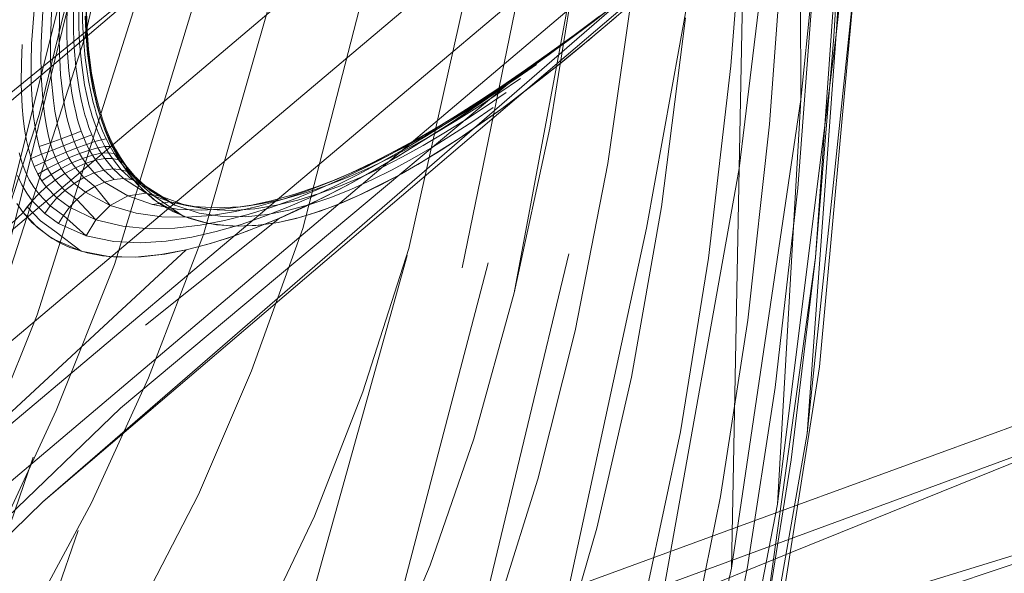
# Model space of a CAD drawing. Units: inches. Extents: x 2.7 to 22.5, y 2.2 to 21.7.
# Drawn here: x 5.7 to 6.6, y 18.4 to 18.9 of the extents above; entities that cross this region are included whole.
import ezdxf

# ---------------------------------------------------------------- set-up
doc = ezdxf.new("R2010")
doc.units = ezdxf.units.IN
doc.header["$MEASUREMENT"] = 0
doc.layers.get('0').update_dxf_attribs({"true_color": 0x5890e1})

# ---------------------------------------------------------------- blocks, each defined once
blk = doc.blocks.new('A$C5070547D')
at = {"color": 0, "linetype": 'Continuous', "lineweight": 0}
for p, q in [((-136.44203, 214.53539), (-136.51149, 214.23013)), ((-136.44203, 214.53539), (-136.51149, 214.23013)), ((-136.47293, 214.48694), (-136.55183, 214.16263)), ((-136.57794, 214.08714), (-136.47952, 214.4781)), ((-135.83225, 214.44104), (-135.86092, 214.03538)), ((-135.83225, 214.44104), (-135.8445, 214.23184)), ((-135.84235, 214.23367), (-135.8221, 214.41901)), ((-135.84235, 214.23367), (-135.83198, 214.41185)), ((-135.87376, 214.17595), (-135.85178, 214.3975)), ((-135.92195, 214.39221), (-135.93607, 214.20573)), ((-135.87376, 214.17595), (-135.87444, 214.38108)), ((-136.84895, 213.82895), (-136.20923, 214.37024)), ((-136.3535, 214.36453), (-136.61646, 214.14979)), ((-135.92882, 214.11459), (-135.89851, 214.36363)), ((-136.24069, 214.35763), (-136.31735, 214.06096)), ((-136.92215, 213.88066), (-136.36909, 214.3518)), ((-136.58841, 214.00818), (-136.50432, 214.34741)), ((-136.32114, 214.35124), (-136.40561, 214.05562)), ((-135.92882, 214.11459), (-135.92408, 214.3451)), ((-136.15558, 214.34439), (-136.22287, 214.04312)), ((-135.8877, 214.34399), (-135.90163, 214.15393)), ((-136.11296, 214.33067), (-136.1754, 214.02601)), ((-136.77557, 213.79361), (-136.14496, 214.32496)), ((-136.39432, 214.32658), (-136.48497, 214.02904)), ((-136.54858, 213.81775), (-135.9637, 214.31639)), ((-136.07135, 214.31248), (-136.09731, 214.15045)), ((-136.07135, 214.31248), (-136.09142, 214.20525)), ((-135.96591, 214.31213), (-136.01141, 214.0614)), ((-136.01141, 214.0614), (-135.96591, 214.31213)), ((-136.70819, 213.77655), (-136.08774, 214.29936)), ((-135.82469, 214.29501), (-135.8683, 213.87849)), ((-135.82469, 214.29501), (-135.85715, 213.93799)), ((-136.64798, 213.77635), (-136.03856, 214.29153)), ((-135.86183, 214.29027), (-135.87656, 214.09686)), ((-136.51686, 214.2747), (-136.51677, 214.24183)), ((-136.51335, 214.27879), (-136.51328, 214.24598)), ((-136.46266, 214.27209), (-136.55386, 213.98408)), ((-136.54858, 213.81775), (-136.02844, 214.26845)), ((-136.52704, 214.26732), (-136.52738, 214.2342)), ((-136.52145, 214.27083), (-136.52149, 214.23785)), ((-136.55626, 214.25903), (-136.5587, 214.22528)), ((-136.54837, 214.26013), (-136.55025, 214.2265)), ((-136.54071, 214.26188), (-136.54201, 214.22842)), ((-136.53352, 214.26431), (-136.53429, 214.23102)), ((-136.51003, 214.24534), (-136.51024, 214.26172)), ((-136.51024, 214.26172), (-136.51003, 214.24534)), ((-136.06395, 214.24127), (-136.04324, 214.25705)), ((-136.05887, 214.24511), (-136.03444, 214.26381)), ((-136.02558, 214.2602), (-136.04562, 214.11899)), ((-136.51099, 214.25015), (-136.51037, 214.23643)), ((-136.50981, 214.25422), (-136.50923, 214.23822)), ((-136.07568, 214.23323), (-136.05304, 214.25009)), ((-136.03844, 214.2492), (-136.05932, 214.23156)), ((-136.04981, 214.23951), (-136.03032, 214.25612)), ((-135.97658, 214.24843), (-135.9979, 214.08041)), ((-136.51677, 214.24183), (-136.51624, 214.23163)), ((-136.51328, 214.24598), (-136.51269, 214.23453)), ((-136.50913, 214.227), (-136.51003, 214.24534)), ((-136.51003, 214.24534), (-136.50913, 214.227)), ((-136.09781, 214.21603), (-136.06395, 214.24127)), ((-136.08229, 214.22751), (-136.05887, 214.24511)), ((-136.0643, 214.2274), (-136.04981, 214.23951)), ((-136.53429, 214.23102), (-136.53396, 214.21716)), ((-136.52738, 214.2342), (-136.52694, 214.22289)), ((-136.52149, 214.23785), (-136.52101, 214.22774)), ((-136.51624, 214.23163), (-136.51598, 214.22667)), ((-136.51269, 214.23453), (-136.51247, 214.23018)), ((-136.51037, 214.23643), (-136.51027, 214.23427)), ((-136.51027, 214.23427), (-136.51006, 214.23171)), ((-136.51006, 214.23171), (-136.50884, 214.21681)), ((-136.50923, 214.23822), (-136.50917, 214.2374)), ((-136.50917, 214.2374), (-136.50884, 214.23275)), ((-136.50884, 214.23275), (-136.50795, 214.2205)), ((-136.09761, 214.21728), (-136.07568, 214.23323)), ((-136.05932, 214.23156), (-136.06275, 214.22867)), ((-135.84235, 214.23367), (-135.89459, 213.81563)), ((-135.84235, 214.23367), (-135.8683, 213.87849)), ((-135.8445, 214.23184), (-135.86092, 214.03538)), ((-136.51149, 214.23013), (-136.61066, 213.9236)), ((-136.51149, 214.23013), (-136.61066, 213.9236)), ((-136.56709, 214.22473), (-136.56781, 214.20839)), ((-136.5587, 214.22528), (-136.55917, 214.20904)), ((-136.55025, 214.2265), (-136.55043, 214.21037)), ((-136.54201, 214.22842), (-136.5419, 214.21242)), ((-136.52694, 214.22289), (-136.52676, 214.21837)), ((-136.52101, 214.22774), (-136.52076, 214.22259)), ((-136.52076, 214.22259), (-136.52074, 214.22207)), ((-136.52074, 214.22207), (-136.51926, 214.20497)), ((-136.51598, 214.22667), (-136.51595, 214.22606)), ((-136.51595, 214.22606), (-136.51439, 214.20892)), ((-136.51247, 214.23018), (-136.51242, 214.22969)), ((-136.51242, 214.22969), (-136.51094, 214.2129)), ((-136.5069, 214.20468), (-136.50913, 214.227)), ((-136.50913, 214.227), (-136.5069, 214.20468)), ((-136.10494, 214.21081), (-136.08229, 214.22751)), ((-136.10149, 214.21426), (-136.07916, 214.23056)), ((-136.06462, 214.22714), (-136.09079, 214.20575)), ((-136.08719, 214.20862), (-136.06871, 214.22371)), ((-136.06871, 214.22371), (-136.06462, 214.22713)), ((-136.06275, 214.22867), (-136.06462, 214.22714)), ((-136.06462, 214.22713), (-136.0643, 214.2274)), ((-136.53396, 214.21716), (-136.53391, 214.2151)), ((-136.53391, 214.2151), (-136.53369, 214.21157)), ((-136.52676, 214.21837), (-136.5267, 214.21753)), ((-136.5267, 214.21753), (-136.52547, 214.20125)), ((-136.50884, 214.21681), (-136.50601, 214.19612)), ((-136.50795, 214.2205), (-136.5053, 214.19932)), ((-136.13486, 214.18936), (-136.09781, 214.21603)), ((-136.12326, 214.19879), (-136.10149, 214.21426)), ((-136.119, 214.20216), (-136.09761, 214.21728)), ((-136.1143, 214.20495), (-136.09335, 214.21982)), ((-136.56781, 214.20839), (-136.56798, 214.1905)), ((-136.55917, 214.20904), (-136.55911, 214.19662)), ((-136.55043, 214.21037), (-136.55028, 214.20384)), ((-136.5419, 214.21242), (-136.54183, 214.21073)), ((-136.54183, 214.21073), (-136.54158, 214.20485)), ((-136.54158, 214.20485), (-136.54117, 214.19508)), ((-136.53369, 214.21157), (-136.53287, 214.1979)), ((-136.51926, 214.20497), (-136.51645, 214.18518)), ((-136.51439, 214.20892), (-136.51148, 214.18893)), ((-136.51094, 214.2129), (-136.50803, 214.19262)), ((-136.5052, 214.19339), (-136.5069, 214.20468)), ((-136.5069, 214.20468), (-136.5052, 214.19339)), ((-136.13489, 214.19082), (-136.1143, 214.20495)), ((-136.12933, 214.19313), (-136.10924, 214.20709)), ((-136.09142, 214.20524), (-136.12909, 214.00392)), ((-136.127, 214.19493), (-136.10494, 214.21081)), ((-136.10536, 214.19415), (-136.08719, 214.20862)), ((-136.09079, 214.20575), (-136.09378, 214.20331)), ((-136.09142, 214.20525), (-136.09142, 214.20524)), ((-135.93607, 214.20573), (-135.95599, 214.03457)), ((-136.55911, 214.19662), (-136.55908, 214.19136)), ((-136.55028, 214.20384), (-136.55013, 214.19757)), ((-136.55013, 214.19757), (-136.55002, 214.19288)), ((-136.53287, 214.1979), (-136.53059, 214.17807)), ((-136.52547, 214.20125), (-136.52289, 214.1815)), ((-136.50601, 214.19612), (-136.50412, 214.18599)), ((-136.5053, 214.19932), (-136.50345, 214.18883)), ((-136.14461, 214.18403), (-136.12326, 214.19879)), ((-136.14002, 214.18776), (-136.119, 214.20216)), ((-136.09608, 214.20154), (-136.13782, 214.16946)), ((-136.09378, 214.20331), (-136.09608, 214.20154)), ((-136.56798, 214.1905), (-136.56794, 214.18942)), ((-136.56794, 214.18942), (-136.56767, 214.18263)), ((-136.55908, 214.19136), (-136.55901, 214.19001)), ((-136.55901, 214.19001), (-136.55795, 214.1707)), ((-136.55002, 214.19288), (-136.54854, 214.17259)), ((-136.54117, 214.19508), (-136.53928, 214.17506)), ((-136.51148, 214.18893), (-136.50957, 214.17936)), ((-136.50803, 214.19262), (-136.50609, 214.18281)), ((-136.50304, 214.18197), (-136.5052, 214.19339)), ((-136.5052, 214.19339), (-136.50304, 214.18197)), ((-136.50345, 214.18883), (-136.50122, 214.1784)), ((-136.47962, 213.90118), (-136.13486, 214.18936)), ((-136.18704, 214.15388), (-136.13486, 214.18936)), ((-136.16071, 214.17404), (-136.14002, 214.18776)), ((-136.15517, 214.17738), (-136.13489, 214.19082)), ((-136.14914, 214.17987), (-136.12933, 214.19313)), ((-136.14862, 214.17975), (-136.127, 214.19493)), ((-136.14279, 214.18139), (-136.12347, 214.19462)), ((-136.12331, 214.18031), (-136.10536, 214.19415)), ((-136.56767, 214.18263), (-136.56714, 214.16943)), ((-136.53059, 214.17807), (-136.52904, 214.16873)), ((-136.52289, 214.1815), (-136.52116, 214.17218)), ((-136.51645, 214.18518), (-136.5146, 214.17578)), ((-136.50957, 214.17936), (-136.50736, 214.17018)), ((-136.50609, 214.18281), (-136.50385, 214.17328)), ((-136.50412, 214.18599), (-136.50185, 214.17604)), ((-136.50166, 214.17589), (-136.50304, 214.18197)), ((-136.50304, 214.18197), (-136.50166, 214.17589)), ((-136.50122, 214.1784), (-136.49985, 214.17294)), ((-136.16989, 214.16524), (-136.14862, 214.17975)), ((-136.16878, 214.16725), (-136.14914, 214.17987)), ((-136.16565, 214.16995), (-136.14461, 214.18403)), ((-136.16191, 214.16881), (-136.14279, 214.18139)), ((-136.15488, 214.16926), (-136.13625, 214.18196)), ((-136.1411, 214.16705), (-136.12336, 214.18027)), ((-136.12336, 214.18027), (-136.12331, 214.18031)), ((-136.56714, 214.16943), (-136.56622, 214.15924)), ((-136.55795, 214.1707), (-136.55692, 214.16079)), ((-136.54854, 214.17259), (-136.54735, 214.16293)), ((-136.53928, 214.17506), (-136.5379, 214.1656)), ((-136.52116, 214.17218), (-136.51917, 214.16334)), ((-136.5146, 214.17578), (-136.51248, 214.16682)), ((-136.50736, 214.17018), (-136.50607, 214.16549)), ((-136.50385, 214.17328), (-136.50252, 214.16838)), ((-136.50185, 214.17604), (-136.5005, 214.17087)), ((-136.50014, 214.1698), (-136.50166, 214.17589)), ((-136.50166, 214.17589), (-136.50014, 214.1698)), ((-136.5005, 214.17087), (-136.49905, 214.16577)), ((-136.49706, 214.15921), (-136.50014, 214.1698)), ((-136.50014, 214.1698), (-136.49706, 214.15921)), ((-136.49985, 214.17294), (-136.49837, 214.16752)), ((-136.18646, 214.15649), (-136.16565, 214.16995)), ((-136.18121, 214.16098), (-136.16071, 214.17404)), ((-136.13782, 214.16946), (-136.17793, 214.14129)), ((-136.17526, 214.16459), (-136.15517, 214.17738)), ((-135.87376, 214.17595), (-135.93562, 213.75871)), ((-135.87376, 214.17595), (-135.89459, 213.81563)), ((-136.55183, 214.16263), (-136.65384, 213.85078)), ((-136.55692, 214.16079), (-136.55557, 214.15129)), ((-136.54735, 214.16293), (-136.54587, 214.15375)), ((-136.5379, 214.1656), (-136.53627, 214.15666)), ((-136.52904, 214.16873), (-136.52722, 214.15989)), ((-136.51917, 214.16334), (-136.51804, 214.15892)), ((-136.51248, 214.16682), (-136.51126, 214.16231)), ((-136.51126, 214.16231), (-136.50998, 214.15797)), ((-136.50607, 214.16549), (-136.50472, 214.16096)), ((-136.50472, 214.16096), (-136.50221, 214.15349)), ((-136.50252, 214.16838), (-136.50111, 214.16359)), ((-136.50111, 214.16359), (-136.49846, 214.15559)), ((-136.49905, 214.16577), (-136.49629, 214.15716)), ((-136.49837, 214.16752), (-136.49548, 214.15826)), ((-136.20158, 214.14853), (-136.17526, 214.16459)), ((-136.20158, 214.14853), (-136.18121, 214.16098)), ((-136.19525, 214.15245), (-136.17526, 214.16459)), ((-136.19092, 214.15135), (-136.16989, 214.16524)), ((-136.18829, 214.15527), (-136.16878, 214.16725)), ((-136.18092, 214.15686), (-136.16191, 214.16881)), ((-136.17339, 214.15721), (-136.15488, 214.16926)), ((-136.16594, 214.15634), (-136.14787, 214.16865)), ((-136.15878, 214.15439), (-136.1411, 214.16705)), ((-136.56622, 214.15924), (-136.56494, 214.14934)), ((-136.54587, 214.15375), (-136.54498, 214.14911)), ((-136.53627, 214.15666), (-136.53529, 214.15216)), ((-136.53529, 214.15216), (-136.53427, 214.14787)), ((-136.52722, 214.15989), (-136.52615, 214.15548)), ((-136.52615, 214.15548), (-136.52506, 214.15126)), ((-136.51804, 214.15892), (-136.51683, 214.15468)), ((-136.51683, 214.15468), (-136.51463, 214.14782)), ((-136.50998, 214.15797), (-136.50763, 214.15088)), ((-136.50221, 214.15349), (-136.49954, 214.14659)), ((-136.49846, 214.15559), (-136.49559, 214.14808)), ((-136.49341, 214.14874), (-136.49706, 214.15921)), ((-136.49706, 214.15921), (-136.49341, 214.14874)), ((-136.49629, 214.15716), (-136.49321, 214.14897)), ((-136.49548, 214.15826), (-136.49222, 214.14929)), ((-136.23425, 214.12431), (-136.18704, 214.15388)), ((-136.21515, 214.14094), (-136.19525, 214.15245)), ((-136.20773, 214.14395), (-136.18829, 214.15527)), ((-136.20712, 214.14366), (-136.18646, 214.15649)), ((-136.19986, 214.14557), (-136.18092, 214.15686)), ((-136.19182, 214.14578), (-136.17339, 214.15721)), ((-136.18392, 214.14464), (-136.16594, 214.15634)), ((-136.17639, 214.14232), (-136.15878, 214.15439)), ((-135.90163, 214.15393), (-135.9211, 213.9796)), ((-136.56494, 214.14934), (-136.56412, 214.14427)), ((-136.56412, 214.14427), (-136.56319, 214.13933)), ((-136.55557, 214.15129), (-136.55473, 214.14645)), ((-136.55473, 214.14645), (-136.5538, 214.14178)), ((-136.54498, 214.14911), (-136.54401, 214.14467)), ((-136.54401, 214.14467), (-136.54216, 214.13742)), ((-136.53427, 214.14787), (-136.53235, 214.14093)), ((-136.53235, 214.14093), (-136.52301, 214.14445)), ((-136.52506, 214.15126), (-136.52301, 214.14445)), ((-136.52301, 214.14445), (-136.51463, 214.14782)), ((-136.52301, 214.14445), (-136.52084, 214.13839)), ((-136.51463, 214.14782), (-136.51235, 214.14169)), ((-136.51235, 214.14169), (-136.50516, 214.14445)), ((-136.50763, 214.15088), (-136.50516, 214.14445)), ((-136.50516, 214.14445), (-136.50244, 214.13836)), ((-136.49954, 214.14659), (-136.49658, 214.13995)), ((-136.49559, 214.14808), (-136.49234, 214.14071)), ((-136.48894, 214.13797), (-136.49341, 214.14874)), ((-136.49341, 214.14874), (-136.48894, 214.13797)), ((-136.49321, 214.14897), (-136.48964, 214.14078)), ((-136.49222, 214.14929), (-136.48834, 214.14024)), ((-136.22768, 214.13142), (-136.20712, 214.14366)), ((-136.22717, 214.13327), (-136.20773, 214.14395)), ((-136.22188, 214.1367), (-136.20158, 214.14853)), ((-136.21877, 214.13492), (-136.19986, 214.14557)), ((-136.21175, 214.13807), (-136.19092, 214.15135)), ((-136.21022, 214.13498), (-136.19182, 214.14578)), ((-136.20187, 214.13356), (-136.18392, 214.14464)), ((-136.09731, 214.15045), (-136.12909, 214.00392)), ((-136.56319, 214.13933), (-136.5613, 214.13112)), ((-136.5538, 214.14178), (-136.55196, 214.13411)), ((-136.55196, 214.13411), (-136.54216, 214.13742)), ((-136.54216, 214.13742), (-136.53235, 214.14093)), ((-136.54216, 214.13742), (-136.54012, 214.1309)), ((-136.54012, 214.1309), (-136.53027, 214.13473)), ((-136.53235, 214.14093), (-136.53027, 214.13473)), ((-136.53027, 214.13473), (-136.52084, 214.13839)), ((-136.53027, 214.13473), (-136.52795, 214.12898)), ((-136.52084, 214.13839), (-136.51235, 214.14169)), ((-136.52084, 214.13839), (-136.51849, 214.13278)), ((-136.51849, 214.13278), (-136.50984, 214.13595)), ((-136.51235, 214.14169), (-136.50984, 214.13595)), ((-136.50984, 214.13595), (-136.50244, 214.13836)), ((-136.50984, 214.13595), (-136.50725, 214.13084)), ((-136.50244, 214.13836), (-136.49658, 214.13995)), ((-136.50244, 214.13836), (-136.49963, 214.13287)), ((-136.49658, 214.13995), (-136.49234, 214.14071)), ((-136.49658, 214.13995), (-136.49347, 214.13388)), ((-136.49234, 214.14071), (-136.48886, 214.13391)), ((-136.48964, 214.14078), (-136.48578, 214.13312)), ((-136.48384, 214.1277), (-136.48894, 214.13797)), ((-136.48894, 214.13797), (-136.48384, 214.1277)), ((-136.48834, 214.14024), (-136.48406, 214.13171)), ((-136.24216, 214.1255), (-136.22188, 214.1367)), ((-136.23767, 214.12495), (-136.21877, 214.13492)), ((-136.23506, 214.13008), (-136.21515, 214.14094)), ((-136.23245, 214.12539), (-136.21175, 214.13807)), ((-136.22861, 214.12486), (-136.21022, 214.13498)), ((-136.17793, 214.14129), (-136.21495, 214.11799)), ((-136.194, 214.13083), (-136.17639, 214.14232)), ((-136.56984, 214.12852), (-136.56741, 214.12019)), ((-136.5613, 214.13112), (-136.55907, 214.12349)), ((-136.55907, 214.12349), (-136.54985, 214.12709)), ((-136.55196, 214.13411), (-136.54985, 214.12709)), ((-136.54985, 214.12709), (-136.54012, 214.1309)), ((-136.54985, 214.12709), (-136.54733, 214.1204)), ((-136.54012, 214.1309), (-136.53775, 214.12477)), ((-136.53775, 214.12477), (-136.52795, 214.12898)), ((-136.52795, 214.12898), (-136.51849, 214.13278)), ((-136.52795, 214.12898), (-136.52547, 214.12388)), ((-136.52547, 214.12388), (-136.51601, 214.12781)), ((-136.51849, 214.13278), (-136.51601, 214.12781)), ((-136.51601, 214.12781), (-136.50725, 214.13084)), ((-136.51601, 214.12781), (-136.51341, 214.1234)), ((-136.51341, 214.1234), (-136.50458, 214.12629)), ((-136.50725, 214.13084), (-136.49963, 214.13287)), ((-136.50725, 214.13084), (-136.50458, 214.12629)), ((-136.50458, 214.12629), (-136.49678, 214.12797)), ((-136.50458, 214.12629), (-136.50159, 214.12187)), ((-136.49963, 214.13287), (-136.49347, 214.13388)), ((-136.49963, 214.13287), (-136.49678, 214.12797)), ((-136.49678, 214.12797), (-136.4903, 214.12845)), ((-136.49678, 214.12797), (-136.49361, 214.12324)), ((-136.49347, 214.13388), (-136.48886, 214.13391)), ((-136.49347, 214.13388), (-136.4903, 214.12845)), ((-136.4903, 214.12845), (-136.48531, 214.12782)), ((-136.4903, 214.12845), (-136.48683, 214.12324)), ((-136.48886, 214.13391), (-136.48531, 214.12782)), ((-136.48578, 214.13312), (-136.48178, 214.12629)), ((-136.48531, 214.12782), (-136.48145, 214.12205)), ((-136.48406, 214.13171), (-136.4796, 214.1241)), ((-136.47847, 214.11856), (-136.48384, 214.1277)), ((-136.48384, 214.1277), (-136.47847, 214.11856)), ((-136.48178, 214.12629), (-136.47746, 214.1199)), ((-136.26244, 214.11496), (-136.24216, 214.1255)), ((-136.25498, 214.11989), (-136.23506, 214.13008)), ((-136.2482, 214.11979), (-136.22768, 214.13142)), ((-136.2466, 214.12329), (-136.22717, 214.13327)), ((-136.21982, 214.12312), (-136.20187, 214.13356)), ((-136.21163, 214.11998), (-136.194, 214.13083)), ((-136.56741, 214.12019), (-136.56436, 214.112)), ((-136.55907, 214.12349), (-136.55631, 214.11609)), ((-136.55631, 214.11609), (-136.54733, 214.1204)), ((-136.54733, 214.1204), (-136.53775, 214.12477)), ((-136.54733, 214.1204), (-136.54446, 214.11438)), ((-136.54446, 214.11438), (-136.53511, 214.11932)), ((-136.53775, 214.12477), (-136.53511, 214.11932)), ((-136.53511, 214.11932), (-136.52547, 214.12388)), ((-136.53511, 214.11932), (-136.53227, 214.11453)), ((-136.53227, 214.11453), (-136.52281, 214.1194)), ((-136.52547, 214.12388), (-136.52281, 214.1194)), ((-136.52281, 214.1194), (-136.51341, 214.1234)), ((-136.52281, 214.1194), (-136.51975, 214.11505)), ((-136.51045, 214.11911), (-136.51975, 214.11505)), ((-136.51975, 214.11505), (-136.51045, 214.11911)), ((-136.51341, 214.1234), (-136.51045, 214.11911)), ((-136.51045, 214.11911), (-136.50159, 214.12187)), ((-136.51045, 214.11911), (-136.50159, 214.12187)), ((-136.51045, 214.11911), (-136.50314, 214.11058)), ((-136.49361, 214.12324), (-136.50159, 214.12187)), ((-136.50159, 214.12187), (-136.49361, 214.12324)), ((-136.50159, 214.12187), (-136.49431, 214.1131)), ((-136.49361, 214.12324), (-136.48683, 214.12324)), ((-136.49361, 214.12324), (-136.4861, 214.11401)), ((-136.49361, 214.12324), (-136.48683, 214.12324)), ((-136.48145, 214.12205), (-136.48683, 214.12324)), ((-136.48683, 214.12324), (-136.47885, 214.1134)), ((-136.48683, 214.12324), (-136.48145, 214.12205)), ((-136.48145, 214.12205), (-136.47746, 214.1199)), ((-136.48145, 214.12205), (-136.47278, 214.11145)), ((-136.48145, 214.12205), (-136.47746, 214.1199)), ((-136.4796, 214.1241), (-136.47481, 214.11705)), ((-136.4727, 214.1102), (-136.47847, 214.11856)), ((-136.47847, 214.11856), (-136.4727, 214.1102)), ((-136.47481, 214.11705), (-136.47746, 214.1199)), ((-136.47746, 214.1199), (-136.46797, 214.10846)), ((-136.47746, 214.1199), (-136.47481, 214.11705)), ((-136.47481, 214.11705), (-136.47328, 214.11374)), ((-136.47481, 214.11705), (-136.46439, 214.10472)), ((-136.47481, 214.11705), (-136.4727, 214.1102)), ((-136.27756, 214.09971), (-136.23425, 214.12431)), ((-136.2749, 214.11043), (-136.25498, 214.11989)), ((-136.26871, 214.10881), (-136.2482, 214.11979)), ((-136.26604, 214.11406), (-136.2466, 214.12329)), ((-136.25658, 214.11574), (-136.23767, 214.12495)), ((-136.25308, 214.11329), (-136.23245, 214.12539)), ((-136.24699, 214.11546), (-136.22861, 214.12486)), ((-136.23778, 214.11337), (-136.21982, 214.12312)), ((-136.21495, 214.11799), (-136.23325, 214.10759)), ((-136.22931, 214.10977), (-136.21163, 214.11998)), ((-136.04562, 214.11899), (-136.07465, 213.97001)), ((-136.57134, 214.10827), (-136.56734, 214.09988)), ((-136.56436, 214.112), (-136.56078, 214.10446)), ((-136.55631, 214.11609), (-136.55312, 214.10934)), ((-136.55312, 214.10934), (-136.54446, 214.11438)), ((-136.55312, 214.10934), (-136.54961, 214.10345)), ((-136.54961, 214.10345), (-136.54134, 214.10911)), ((-136.54446, 214.11438), (-136.54134, 214.10911)), ((-136.54134, 214.10911), (-136.53227, 214.11453)), ((-136.54134, 214.10911), (-136.53772, 214.10415)), ((-136.52899, 214.10997), (-136.53772, 214.10415)), ((-136.53772, 214.10415), (-136.52899, 214.10997)), ((-136.53227, 214.11453), (-136.52899, 214.10997)), ((-136.52899, 214.10997), (-136.51975, 214.11505)), ((-136.52899, 214.10997), (-136.51975, 214.11505)), ((-136.52899, 214.10997), (-136.52089, 214.10124)), ((-136.51975, 214.11505), (-136.51215, 214.10653)), ((-136.50314, 214.11058), (-136.51215, 214.10653)), ((-136.50314, 214.11058), (-136.49431, 214.1131)), ((-136.49387, 214.10243), (-136.50314, 214.11058)), ((-136.4861, 214.11401), (-136.49431, 214.1131)), ((-136.4852, 214.10476), (-136.49431, 214.1131)), ((-136.4861, 214.11401), (-136.47885, 214.1134)), ((-136.47691, 214.10542), (-136.4861, 214.11401)), ((-136.47278, 214.11145), (-136.47885, 214.1134)), ((-136.46941, 214.10452), (-136.47885, 214.1134)), ((-136.4727, 214.1102), (-136.47328, 214.11374)), ((-136.47328, 214.11374), (-136.46191, 214.10051)), ((-136.47278, 214.11145), (-136.46797, 214.10846)), ((-136.46288, 214.10225), (-136.47278, 214.11145)), ((-136.46492, 214.10075), (-136.4727, 214.1102)), ((-136.4727, 214.1102), (-136.4604, 214.09607)), ((-136.46439, 214.10472), (-136.46797, 214.10846)), ((-136.45746, 214.09889), (-136.46797, 214.10846)), ((-136.29492, 214.10173), (-136.2749, 214.11043)), ((-136.28926, 214.09846), (-136.26871, 214.10881)), ((-136.28554, 214.1056), (-136.26604, 214.11406)), ((-136.28275, 214.10512), (-136.26244, 214.11496)), ((-136.27551, 214.10731), (-136.25658, 214.11574)), ((-136.27368, 214.10182), (-136.25308, 214.11329)), ((-136.26543, 214.10682), (-136.24699, 214.11546)), ((-136.2558, 214.10435), (-136.23778, 214.11337)), ((-136.24709, 214.10026), (-136.22931, 214.10977)), ((-135.92882, 214.11459), (-136.00282, 213.70143)), ((-135.92882, 214.11459), (-135.93562, 213.75871)), ((-136.56734, 214.09988), (-136.56296, 214.09253)), ((-136.56078, 214.10446), (-136.55686, 214.09785)), ((-136.54961, 214.10345), (-136.54561, 214.09799)), ((-136.54561, 214.09799), (-136.53772, 214.10415)), ((-136.54561, 214.09799), (-136.53772, 214.10415)), ((-136.53772, 214.10415), (-136.52898, 214.095)), ((-136.52089, 214.10124), (-136.52898, 214.095)), ((-136.52089, 214.10124), (-136.51215, 214.10653)), ((-136.51085, 214.09326), (-136.52089, 214.10124)), ((-136.50256, 214.09852), (-136.51215, 214.10653)), ((-136.49387, 214.10243), (-136.50256, 214.09852)), ((-136.49387, 214.10243), (-136.4852, 214.10476)), ((-136.49387, 214.10243), (-136.47302, 214.09002)), ((-136.47691, 214.10542), (-136.4852, 214.10476)), ((-136.47691, 214.10542), (-136.45667, 214.09256)), ((-136.47691, 214.10542), (-136.46941, 214.10452)), ((-136.44215, 214.08925), (-136.46941, 214.10452)), ((-136.46288, 214.10225), (-136.46941, 214.10452)), ((-136.45075, 214.08758), (-136.46492, 214.10075)), ((-136.45317, 214.09475), (-136.46439, 214.10472)), ((-136.46288, 214.10225), (-136.44215, 214.08925)), ((-136.46288, 214.10225), (-136.45746, 214.09889)), ((-136.44995, 214.09013), (-136.46191, 214.10051)), ((-136.31497, 214.0939), (-136.29492, 214.10173)), ((-136.314, 214.09305), (-136.29446, 214.09977)), ((-136.30507, 214.09804), (-136.28554, 214.1056)), ((-136.30315, 214.09598), (-136.28275, 214.10512)), ((-136.29889, 214.08862), (-136.27756, 214.09971)), ((-136.29492, 214.10173), (-136.28554, 214.1056)), ((-136.29446, 214.09977), (-136.27551, 214.10731)), ((-136.2943, 214.09096), (-136.27368, 214.10182)), ((-136.28384, 214.09907), (-136.26543, 214.10682)), ((-136.27384, 214.09617), (-136.2558, 214.10435)), ((-136.23325, 214.10759), (-136.26694, 214.09062)), ((-136.26491, 214.09155), (-136.24709, 214.10026)), ((-136.56296, 214.09253), (-136.55808, 214.08581)), ((-136.55808, 214.08581), (-136.55241, 214.09179)), ((-136.55808, 214.08581), (-136.55241, 214.09179)), ((-136.55686, 214.09785), (-136.55241, 214.09179)), ((-136.54561, 214.09799), (-136.55241, 214.09179)), ((-136.55241, 214.09179), (-136.54561, 214.09799)), ((-136.55241, 214.09179), (-136.54215, 214.08124)), ((-136.54561, 214.09799), (-136.53612, 214.08821)), ((-136.53612, 214.08821), (-136.52898, 214.095)), ((-136.51839, 214.08694), (-136.52898, 214.095)), ((-136.51085, 214.09326), (-136.51839, 214.08694)), ((-136.51085, 214.09326), (-136.50256, 214.09852)), ((-136.51085, 214.09326), (-136.48871, 214.08156)), ((-136.48871, 214.08156), (-136.50256, 214.09852)), ((-136.47302, 214.09002), (-136.45667, 214.09256)), ((-136.44768, 214.08526), (-136.4604, 214.09607)), ((-136.44215, 214.08925), (-136.45746, 214.09889)), ((-136.43108, 214.08169), (-136.45746, 214.09889)), ((-136.45317, 214.09475), (-136.45746, 214.09889)), ((-136.45667, 214.09256), (-136.44215, 214.08925)), ((-136.45667, 214.09256), (-136.43546, 214.08464)), ((-136.45317, 214.09475), (-136.43108, 214.08169)), ((-136.34544, 214.08568), (-136.32523, 214.09128)), ((-136.33568, 214.08682), (-136.31497, 214.0939)), ((-136.33357, 214.08748), (-136.314, 214.09305)), ((-136.32523, 214.09128), (-136.30507, 214.09804)), ((-136.32359, 214.08767), (-136.30315, 214.09598)), ((-136.32182, 214.08624), (-136.30281, 214.09208)), ((-136.31497, 214.08073), (-136.2943, 214.09096)), ((-136.30989, 214.0888), (-136.28926, 214.09846)), ((-136.30281, 214.09208), (-136.28384, 214.09907)), ((-136.29239, 214.08873), (-136.27384, 214.09617)), ((-136.26694, 214.09062), (-136.29064, 214.08063)), ((-136.28325, 214.08355), (-136.26491, 214.09155)), ((-135.87656, 214.09686), (-135.89661, 213.91957)), ((-136.57187, 214.08317), (-136.56612, 214.07515)), ((-136.57187, 214.08317), (-136.56612, 214.07515)), ((-136.56612, 214.07515), (-136.55808, 214.08581)), ((-136.55808, 214.08581), (-136.56261, 214.08023)), ((-136.55808, 214.08581), (-136.54701, 214.07438)), ((-136.53612, 214.08821), (-136.54215, 214.08124)), ((-136.52495, 214.07998), (-136.53612, 214.08821)), ((-136.52495, 214.07998), (-136.51839, 214.08694)), ((-136.5014, 214.06891), (-136.51839, 214.08694)), ((-136.48871, 214.08156), (-136.47302, 214.09002)), ((-136.47302, 214.09002), (-136.45104, 214.08233)), ((-136.45104, 214.08233), (-136.43546, 214.08464)), ((-136.45104, 214.08233), (-136.42903, 214.07837)), ((-136.44087, 214.08069), (-136.45075, 214.08758)), ((-136.42371, 214.07202), (-136.44995, 214.09013)), ((-136.44768, 214.08526), (-136.42371, 214.07202)), ((-136.44215, 214.08925), (-136.43108, 214.08169)), ((-136.44215, 214.08925), (-136.42111, 214.08165)), ((-136.43546, 214.08464), (-136.40035, 214.07792)), ((-136.43546, 214.08464), (-136.42111, 214.08165)), ((-136.43546, 214.08464), (-136.41428, 214.08052)), ((-136.43108, 214.08169), (-136.40949, 214.07466)), ((-136.42111, 214.08165), (-136.40035, 214.07792)), ((-136.37288, 214.08041), (-136.353, 214.08323)), ((-136.36554, 214.08137), (-136.34544, 214.08568)), ((-136.36554, 214.08137), (-136.353, 214.08323)), ((-136.36002, 214.07855), (-136.3407, 214.08171)), ((-136.35649, 214.08085), (-136.33568, 214.08682)), ((-136.353, 214.08323), (-136.33357, 214.08748)), ((-136.3447, 214.08008), (-136.32359, 214.08767)), ((-136.3407, 214.08171), (-136.32182, 214.08624)), ((-136.33801, 214.07025), (-136.29889, 214.08862)), ((-136.33055, 214.07992), (-136.30989, 214.0888)), ((-136.32956, 214.07731), (-136.31102, 214.08238)), ((-136.31102, 214.08238), (-136.29239, 214.08873)), ((-136.30173, 214.0766), (-136.28325, 214.08355)), ((-136.71552, 213.9357), (-136.56612, 214.07515)), ((-136.71552, 213.9357), (-136.56612, 214.07515)), ((-136.56612, 214.07515), (-136.56261, 214.08023)), ((-136.56612, 214.07515), (-136.55821, 214.06622)), ((-136.56612, 214.07515), (-136.55357, 214.06187)), ((-136.56261, 214.08023), (-136.55078, 214.06788)), ((-136.54701, 214.07438), (-136.54215, 214.08124)), ((-136.53471, 214.0655), (-136.54701, 214.07438)), ((-136.5304, 214.07272), (-136.54215, 214.08124)), ((-136.52495, 214.07998), (-136.5304, 214.07272)), ((-136.52495, 214.07998), (-136.5014, 214.06891)), ((-136.5014, 214.06891), (-136.48871, 214.08156)), ((-136.48871, 214.08156), (-136.46568, 214.07467)), ((-136.46568, 214.07467), (-136.44281, 214.07144)), ((-136.43306, 214.07628), (-136.44087, 214.08069)), ((-136.41876, 214.07017), (-136.43306, 214.07628)), ((-136.42903, 214.07837), (-136.40743, 214.0773)), ((-136.41428, 214.08052), (-136.40035, 214.07792)), ((-136.41428, 214.08052), (-136.39345, 214.07933)), ((-136.40949, 214.07466), (-136.38861, 214.07165)), ((-136.40743, 214.0773), (-136.38611, 214.07847)), ((-136.40035, 214.07792), (-136.38004, 214.07713)), ((-136.39841, 214.07277), (-136.37718, 214.07615)), ((-136.39345, 214.07933), (-136.37288, 214.08041)), ((-136.38699, 214.06814), (-136.36591, 214.0735)), ((-136.38611, 214.07847), (-136.36554, 214.08137)), ((-136.38004, 214.07713), (-136.36002, 214.07855)), ((-136.37718, 214.07615), (-136.35649, 214.08085)), ((-136.36841, 214.07152), (-136.34859, 214.07358)), ((-136.36591, 214.0735), (-136.3447, 214.08008)), ((-136.35182, 214.07168), (-136.33055, 214.07992)), ((-136.34859, 214.07358), (-136.32956, 214.07731)), ((-136.33566, 214.07127), (-136.31497, 214.08073)), ((-136.30673, 214.07492), (-136.32323, 214.0701)), ((-136.32019, 214.07091), (-136.30173, 214.0766)), ((-136.29064, 214.08063), (-136.30673, 214.07492)), ((-135.9979, 214.08041), (-136.0246, 213.92877)), ((-136.55821, 214.06622), (-136.5435, 214.05412)), ((-136.53798, 214.05855), (-136.55078, 214.06788)), ((-136.53471, 214.0655), (-136.5304, 214.07272)), ((-136.53471, 214.0655), (-136.51, 214.05459)), ((-136.51, 214.05459), (-136.5304, 214.07272)), ((-136.51, 214.05459), (-136.5014, 214.06891)), ((-136.5014, 214.06891), (-136.47751, 214.06303)), ((-136.33801, 214.07025), (-136.45734, 213.9749)), ((-136.44281, 214.07144), (-136.42044, 214.07103)), ((-136.42371, 214.07202), (-136.40111, 214.06549)), ((-136.42044, 214.07103), (-136.39841, 214.07277)), ((-136.40624, 214.06656), (-136.41876, 214.07017)), ((-136.40865, 214.06401), (-136.38699, 214.06814)), ((-136.3942, 214.06437), (-136.40624, 214.06656)), ((-136.40111, 214.06549), (-136.3797, 214.06315)), ((-136.39441, 214.05833), (-136.37317, 214.06444)), ((-136.37486, 214.06308), (-136.3942, 214.06437)), ((-136.38861, 214.07165), (-136.36841, 214.07152)), ((-136.37317, 214.06444), (-136.35182, 214.07168)), ((-136.36542, 214.05913), (-136.33801, 214.07025)), ((-136.35918, 214.06373), (-136.33923, 214.06651)), ((-136.3569, 214.06242), (-136.33566, 214.07127)), ((-136.33923, 214.06651), (-136.35606, 214.06404)), ((-136.33923, 214.06651), (-136.32019, 214.07091)), ((-136.32323, 214.0701), (-136.33923, 214.06651)), ((-136.54028, 214.05205), (-136.55357, 214.06187)), ((-136.51468, 214.04077), (-136.53798, 214.05855)), ((-136.47751, 214.06303), (-136.45403, 214.06085)), ((-136.40561, 214.05562), (-136.45474, 213.9281)), ((-136.45403, 214.06085), (-136.43114, 214.06138)), ((-136.43114, 214.06138), (-136.40865, 214.06401)), ((-136.4162, 214.05336), (-136.39441, 214.05833)), ((-136.38394, 214.05255), (-136.36542, 214.05913)), ((-136.3797, 214.06315), (-136.35918, 214.06373)), ((-136.37819, 214.0545), (-136.3569, 214.06242)), ((-136.35606, 214.06404), (-136.37486, 214.06308)), ((-136.31735, 214.06096), (-136.36282, 213.9344)), ((-136.01141, 214.0614), (-136.09863, 213.65692)), ((-136.01141, 214.0614), (-136.09863, 213.65692)), ((-136.5435, 214.05412), (-136.53308, 214.04802)), ((-136.54028, 214.05205), (-136.51468, 214.04077)), ((-136.53308, 214.04802), (-136.52475, 214.04425)), ((-136.51, 214.05459), (-136.4856, 214.04956)), ((-136.4856, 214.04956), (-136.46188, 214.04834)), ((-136.46188, 214.04834), (-136.43884, 214.04983)), ((-136.43884, 214.04983), (-136.4162, 214.05336)), ((-136.42101, 214.04205), (-136.39934, 214.04773)), ((-136.42101, 214.04205), (-136.4028, 214.04672)), ((-136.4028, 214.04672), (-136.38394, 214.05255)), ((-136.39934, 214.04773), (-136.37819, 214.0545)), ((-136.68247, 213.80005), (-136.42101, 214.04205)), ((-136.52475, 214.04425), (-136.50935, 214.03933)), ((-136.51468, 214.04077), (-136.49008, 214.03613)), ((-136.50935, 214.03933), (-136.4957, 214.03677)), ((-136.46106, 214.03587), (-136.44002, 214.03831)), ((-136.44351, 214.03778), (-136.42101, 214.04205)), ((-136.44002, 214.03831), (-136.42101, 214.04205)), ((-136.22287, 214.04312), (-136.26376, 213.91559)), ((-136.08035, 214.03851), (-136.17554, 213.64265)), ((-136.48497, 214.02904), (-136.53679, 213.899)), ((-136.4957, 214.03677), (-136.48248, 214.0356)), ((-136.49008, 214.03613), (-136.46643, 214.03557)), ((-136.48248, 214.0356), (-136.46106, 214.03587)), ((-136.46643, 214.03557), (-136.44351, 214.03778)), ((-136.22431, 214.03705), (-136.32926, 213.6611)), ((-136.15221, 214.03045), (-136.25336, 213.64432)), ((-135.95599, 214.03457), (-135.98106, 213.88019)), ((-135.86092, 214.03538), (-135.90854, 213.69314)), ((-135.86092, 214.03538), (-135.88249, 213.85533)), ((-136.12909, 214.00392), (-136.1651, 213.87391)), ((-136.12909, 214.00392), (-136.1651, 213.87391)), ((-136.55386, 213.98408), (-136.60754, 213.85052)), ((-135.9211, 213.9796), (-135.94548, 213.82246)), ((-136.07465, 213.97001), (-136.10788, 213.83798)), ((-135.4464, 213.97244), (-135.87654, 213.81517)), ((-135.43173, 213.95526), (-135.88331, 213.77235)), ((-135.44931, 213.9441), (-136.39836, 213.59588)), ((-136.36282, 213.9344), (-136.41017, 213.82443)), ((-135.85715, 213.93799), (-135.91235, 213.58841)), ((-136.45474, 213.9281), (-136.50525, 213.81701)), ((-136.0246, 213.92877), (-136.05547, 213.79449)), ((-136.26376, 213.91559), (-136.30695, 213.80505)), ((-135.89661, 213.91957), (-135.92134, 213.75985)), ((-136.71437, 213.67521), (-136.47962, 213.90118)), ((-136.53679, 213.899), (-136.58951, 213.7854)), ((-135.98106, 213.88019), (-136.01018, 213.74357)), ((-136.1651, 213.87391), (-136.2038, 213.76147)), ((-136.1651, 213.87391), (-136.2038, 213.76147)), ((-135.8683, 213.87849), (-135.92996, 213.52473)), ((-135.38176, 213.86285), (-135.89596, 213.69222)), ((-135.38176, 213.86285), (-135.89376, 213.70614)), ((-136.55737, 213.85748), (-136.58193, 213.78555)), ((-135.88249, 213.85533), (-135.90854, 213.69314)), ((-136.10788, 213.83798), (-136.14397, 213.72392)), ((-136.41017, 213.82443), (-136.4577, 213.7323)), ((-135.94548, 213.82246), (-135.97373, 213.68347)), ((-136.79521, 213.57959), (-136.54858, 213.81775)), ((-136.50525, 213.81701), (-136.55531, 213.72406)), ((-135.87654, 213.81517), (-136.4113, 213.61966)), ((-135.89459, 213.81563), (-135.96481, 213.45759)), ((-136.30695, 213.80505), (-136.351, 213.71248)), ((-136.05547, 213.79449), (-136.08925, 213.67857)), ((-136.51718, 213.79222), (-136.63233, 213.46126)), ((-135.88331, 213.77235), (-136.27928, 213.61195)), ((-136.2038, 213.76147), (-136.24396, 213.66748)), ((-136.2038, 213.76147), (-136.24191, 213.67175)), ((-135.93562, 213.75871), (-136.01546, 213.39711)), ((-135.92134, 213.75985), (-135.94971, 213.61862))]:
    blk.add_line(p, q, dxfattribs=at)

msp = doc.modelspace()

# ---------------------------------------------------------------- block references
msp.add_blockref('A$C5070547D', (142.31583, -195.3675))

doc.saveas('drawing.dxf')
